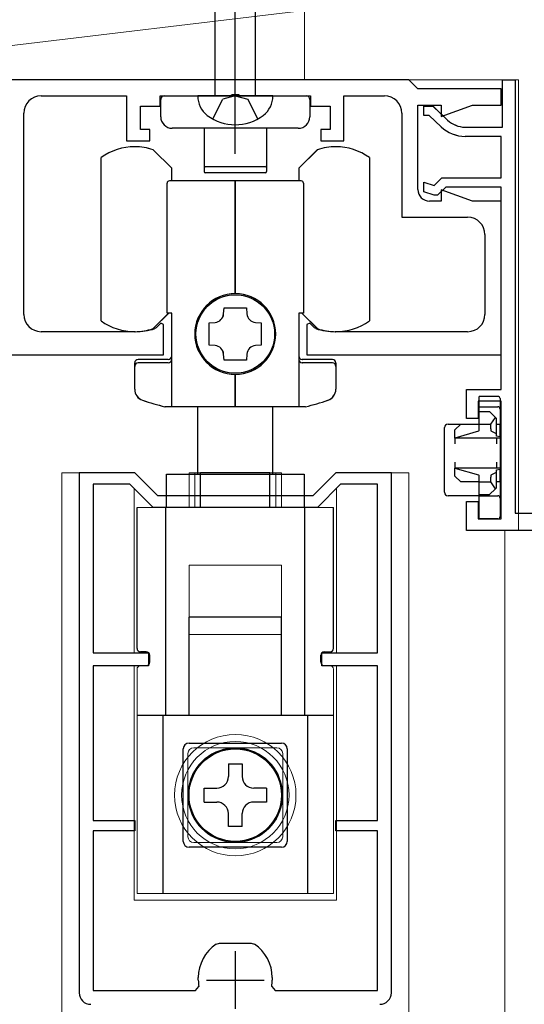
# Model space of a CAD drawing. Extents: x 0 to 1050, y 0 to 1615.
# Drawn here: x 139 to 183, y 1044 to 1129 of the extents above; entities that cross this region are included whole.
import ezdxf

# ---------------------------------------------------------------- set-up
doc = ezdxf.new("R2010")
doc.units = 0
doc.linetypes.add('YCENTER_1', pattern=[13, 10, -1, 1, -1])
doc.linetypes.add('YHIDDEN_1', pattern=[4, 3, -1])
for name, color, linetype, lineweight in [('YKK_11', 7, 'CONTINUOUS', 30), ('YKK_12', 2, 'CONTINUOUS', 13), ('YKK_13', 4, 'CONTINUOUS', 30), ('YSS_K', 3, 'CONTINUOUS', 13)]:
    doc.layers.add(name, color=color, linetype=linetype, lineweight=lineweight)

msp = doc.modelspace()

# ---------------------------------------------------------------- linework, layer by layer
at = {"layer": 'YKK_11', "linetype": 'ByBlock', "lineweight": -2, "ltscale": 0.5}
for p, q in [((173.13, 1123.949), (105.13, 1123.949)), ((173.93, 1123.149), (173.13, 1123.949)), ((181.23, 1119.849), (181.23, 1123.949)), ((181.23, 1123.949), (182.33, 1123.949)), ((181.234, 1119.849), (181.234, 1123.949)), ((181.234, 1123.949), (182.334, 1123.949)), ((182.33, 1123.949), (182.33, 1086.449)), ((182.334, 1123.949), (182.334, 1086.449)), ((181.13, 1123.149), (173.93, 1123.149)), ((181.13, 1121.749), (181.13, 1123.149)), ((141.332, 1122.549), (148.73, 1122.549)), ((148.73, 1122.549), (148.73, 1118.649)), ((151.63, 1121.649), (151.63, 1122.549)), ((151.63, 1122.549), (157.674, 1122.549)), ((157.674, 1122.549), (157.857, 1122.669)), ((157.857, 1122.669), (158.407, 1122.669)), ((158.407, 1122.669), (158.59, 1122.549)), ((158.59, 1122.549), (164.63, 1122.549)), ((164.63, 1122.549), (164.63, 1121.649)), ((167.53, 1118.649), (167.53, 1122.549)), ((167.53, 1122.549), (171.03, 1122.549)), ((149.93, 1119.649), (149.93, 1121.649)), ((149.93, 1121.649), (151.63, 1121.649)), ((164.63, 1121.649), (166.33, 1121.649)), ((166.33, 1121.649), (166.33, 1119.649)), ((173.93, 1114.449), (173.93, 1121.749)), ((173.93, 1121.749), (175.93, 1121.749)), ((174.43, 1120.849), (174.43, 1121.649)), ((174.43, 1121.649), (175.23, 1121.649)), ((174.434, 1120.849), (174.434, 1121.649)), ((174.434, 1121.649), (175.234, 1121.649)), ((175.23, 1121.649), (176.494, 1120.452)), ((175.234, 1121.649), (176.498, 1120.452)), ((175.93, 1121.749), (175.93, 1120.764)), ((175.93, 1120.764), (178.638, 1121.749)), ((178.638, 1121.749), (181.13, 1121.749)), ((139.832, 1103.649), (139.832, 1121.049)), ((172.53, 1121.049), (172.53, 1112.049)), ((174.911, 1120.849), (174.43, 1120.849)), ((174.915, 1120.849), (174.434, 1120.849)), ((175.943, 1119.871), (174.911, 1120.849)), ((175.948, 1119.871), (174.915, 1120.849)), ((150.73, 1119.649), (149.93, 1119.649)), ((150.73, 1118.649), (150.73, 1119.649)), ((166.33, 1119.649), (165.53, 1119.649)), ((165.53, 1119.649), (165.53, 1118.649)), ((178.007, 1119.849), (181.23, 1119.849)), ((178.011, 1119.849), (181.234, 1119.849)), ((148.73, 1118.649), (150.73, 1118.649)), ((165.53, 1118.649), (167.53, 1118.649)), ((181.13, 1119.049), (178.007, 1119.049)), ((181.134, 1119.049), (178.011, 1119.049)), ((181.13, 1115.449), (181.13, 1119.049)), ((181.134, 1115.449), (181.134, 1119.049)), ((175.339, 1114.789), (175.999, 1115.449)), ((175.343, 1114.789), (176.003, 1115.449)), ((175.999, 1115.449), (181.13, 1115.449)), ((176.003, 1115.449), (181.134, 1115.449)), ((174.43, 1114.249), (174.43, 1115.092)), ((174.43, 1115.092), (175.339, 1114.789)), ((174.434, 1114.249), (174.434, 1115.092)), ((174.434, 1115.092), (175.343, 1114.789)), ((176.33, 1114.649), (175.63, 1113.949)), ((176.334, 1114.649), (175.634, 1113.949)), ((178.638, 1113.449), (175.93, 1114.435)), ((175.93, 1114.435), (175.93, 1113.449)), ((181.13, 1114.649), (176.33, 1114.649)), ((181.134, 1114.649), (176.334, 1114.649)), ((181.13, 1097.149), (181.13, 1114.649)), ((181.134, 1097.149), (181.134, 1114.649)), ((175.33, 1113.949), (174.43, 1114.249)), ((175.334, 1113.949), (174.434, 1114.249)), ((175.63, 1113.949), (175.33, 1113.949)), ((175.634, 1113.949), (175.334, 1113.949)), ((175.93, 1113.449), (174.93, 1113.449)), ((181.13, 1113.449), (178.638, 1113.449)), ((181.13, 1100.149), (181.13, 1113.449)), ((172.53, 1112.049), (178.23, 1112.049)), ((179.73, 1110.549), (179.73, 1103.649)), ((151.285, 1102.487), (151.165, 1102.414)), ((151.683, 1102.885), (151.285, 1102.487)), ((151.93, 1102.783), (151.683, 1102.885)), ((151.93, 1100.149), (151.93, 1102.783)), ((164.577, 1102.885), (164.33, 1102.783)), ((164.33, 1102.783), (164.33, 1100.149)), ((164.975, 1102.487), (164.577, 1102.885)), ((165.095, 1102.414), (164.975, 1102.487)), ((149.48, 1102.149), (141.332, 1102.149)), ((178.23, 1102.149), (166.78, 1102.149)), ((126.33, 1100.149), (151.93, 1100.149)), ((164.33, 1100.149), (181.13, 1100.149)), ((178.13, 1094.649), (178.13, 1097.149)), ((178.13, 1097.149), (181.13, 1097.149)), ((178.134, 1094.649), (178.134, 1097.149)), ((178.134, 1097.149), (181.134, 1097.149)), ((181.13, 1096.149), (179.13, 1096.149)), ((179.13, 1096.149), (179.13, 1094.649)), ((181.134, 1096.149), (179.134, 1096.149)), ((179.134, 1096.149), (179.134, 1094.649)), ((181.13, 1085.949), (181.13, 1096.149)), ((181.134, 1085.949), (181.134, 1096.149)), ((179.13, 1094.649), (178.13, 1094.649)), ((179.134, 1094.649), (178.134, 1094.649)), ((149.43, 1089.95), (144.63, 1089.95)), ((144.63, 1089.95), (144.63, 1044.95)), ((151.43, 1087.95), (149.43, 1089.95)), ((166.83, 1089.95), (164.83, 1087.95)), ((171.63, 1089.95), (166.83, 1089.95)), ((171.63, 1044.95), (171.63, 1089.95)), ((149.016, 1088.95), (145.83, 1088.95)), ((145.83, 1088.95), (145.83, 1074.35)), ((151.016, 1086.95), (149.016, 1088.95)), ((167.244, 1088.95), (165.244, 1086.95)), ((170.43, 1088.95), (167.244, 1088.95)), ((170.43, 1074.35), (170.43, 1088.95)), ((164.83, 1087.95), (151.43, 1087.95)), ((178.13, 1084.949), (178.13, 1087.449)), ((178.13, 1087.449), (179.13, 1087.449)), ((178.134, 1084.949), (178.134, 1087.449)), ((178.134, 1087.449), (179.134, 1087.449)), ((179.13, 1087.449), (179.13, 1085.949)), ((179.134, 1087.449), (179.134, 1085.949)), ((165.244, 1086.95), (151.016, 1086.95)), ((182.33, 1086.449), (189.13, 1086.449)), ((182.334, 1086.449), (189.134, 1086.449)), ((179.13, 1085.949), (181.13, 1085.949)), ((179.134, 1085.949), (181.134, 1085.949)), ((201.13, 1084.949), (178.13, 1084.949)), ((201.134, 1084.949), (178.134, 1084.949)), ((145.83, 1074.35), (150.63, 1074.35)), ((150.63, 1074.35), (150.63, 1073.25)), ((165.63, 1073.25), (165.63, 1074.35)), ((165.63, 1074.35), (170.43, 1074.35)), ((150.63, 1073.25), (145.83, 1073.25)), ((145.83, 1073.25), (145.83, 1059.85)), ((170.43, 1073.25), (165.63, 1073.25)), ((170.43, 1059.85), (170.43, 1073.25)), ((145.83, 1059.85), (149.43, 1059.85)), ((149.43, 1059.85), (149.43, 1058.95)), ((166.83, 1058.95), (166.83, 1059.85)), ((166.83, 1059.85), (170.43, 1059.85)), ((149.43, 1058.95), (145.83, 1058.95)), ((145.83, 1058.95), (145.83, 1045.15)), ((170.43, 1058.95), (166.83, 1058.95)), ((170.43, 1045.15), (170.43, 1058.95)), ((156.478, 1049.165), (156.757, 1049.25)), ((156.757, 1049.25), (158.13, 1049.25)), ((158.13, 1049.25), (159.503, 1049.25)), ((159.503, 1049.25), (159.782, 1049.165)), ((154.93, 1046.05), (154.93, 1046.26)), ((161.33, 1046.26), (161.33, 1046.05)), ((154.682, 1045.15), (154.977, 1045.502)), ((161.283, 1045.502), (161.578, 1045.15)), ((145.83, 1045.15), (154.682, 1045.15)), ((161.578, 1045.15), (170.43, 1045.15))]:
    msp.add_line(p, q, dxfattribs=at)
at = {"layer": 'YKK_11', "ltscale": 0.5}
for p, q in [((158.13, 1048.55), (158.13, 1043.55)), ((155.63, 1046.05), (160.63, 1046.05))]:
    msp.add_line(p, q, dxfattribs=at)
at = {"layer": 'YKK_11', "linetype": 'ByBlock', "lineweight": -2, "ltscale": 0.5}
for centre, radius, start, end in [((141.332, 1121.049), 1.5, 90.00001, 179.99999), ((171.03, 1121.049), 1.5, 0.00001, 89.99999), ((178.007, 1122.049), 2.2, 226.54815, 270.00001), ((178.011, 1122.049), 2.2, 226.54815, 270.00001), ((178.007, 1122.049), 3, 226.54814, 270), ((178.011, 1122.049), 3, 226.54814, 270), ((174.93, 1114.449), 1, 180.00001, 269.99999), ((178.23, 1110.549), 1.5, 0.00001, 89.99999), ((141.332, 1103.649), 1.5, 180.00001, 269.99999), ((178.23, 1103.649), 1.5, 270.00001, 359.99999), ((149.48, 1107.649), 5.5, 270, 287.83761), ((166.78, 1107.649), 5.5, 252.16239, 270), ((158.43, 1046.26), 3.5, 123.90125, 180.00001), ((157.83, 1046.26), 3.5, 359.99999, 56.09875), ((158.13, 1046.05), 3.2, 179.99999, 189.8709), ((158.13, 1046.05), 3.2, 350.1291, 0.00001), ((145.63, 1044.95), 1, 180.00001, 269.99999), ((170.63, 1044.95), 1, 270.00001, 359.99999)]:
    msp.add_arc(centre, radius, start, end, dxfattribs=at)
at = {"layer": 'YKK_12'}
for p, q in [((94.63, 1123.949), (182.63, 1123.949)), ((182.63, 1084.949), (182.63, 1123.949)), ((181.433, 1084.949), (181.433, 900.504))]:
    msp.add_line(p, q, dxfattribs=at)
at = {"layer": 'YKK_12', "ltscale": 1.5}
for p, q in [((143.13, 1089.95), (149.306, 1089.95)), ((143.13, 913.502), (143.13, 1089.95)), ((166.88, 1089.95), (173.13, 1089.95)), ((173.13, 1089.95), (173.13, 913.502))]:
    msp.add_line(p, q, dxfattribs=at)
at = {"layer": 'YKK_12', "linetype": 'Continuous', "lineweight": 13, "ltscale": 1.5}
for p, q in [((149.381, 1074.35), (149.381, 1088.585)), ((166.881, 1074.35), (166.881, 1088.587)), ((149.381, 1052.95), (149.381, 1073.25)), ((166.881, 1052.95), (166.881, 1073.25)), ((149.381, 1052.95), (166.881, 1052.95))]:
    msp.add_line(p, q, dxfattribs=at)
at = {"layer": 'YKK_13', "linetype": 'YCENTER_1', "ltscale": 1.5}
msp.add_line((158.13, 1117.549), (158.13, 1165.049), dxfattribs=at)
at = {"layer": 'YKK_13', "linetype": 'Continuous', "ltscale": 1.5}
for p, q in [((156.38, 1122.549), (156.38, 1158.324)), ((159.88, 1122.549), (159.88, 1158.324)), ((161.38, 1122.549), (154.88, 1122.549))]:
    msp.add_line(p, q, dxfattribs=at)
at = {"layer": 'YKK_13'}
for p, q in [((151.678, 1120.749), (151.678, 1122.249)), ((151.978, 1122.549), (164.278, 1122.549)), ((164.578, 1122.249), (164.578, 1120.749)), ((163.578, 1119.749), (152.678, 1119.749)), ((155.428, 1119.749), (155.428, 1116.499)), ((160.828, 1119.749), (160.828, 1116.499)), ((155.428, 1116.499), (155.428, 1115.999)), ((160.728, 1116.399), (155.528, 1116.399)), ((160.828, 1116.499), (160.828, 1115.999)), ((160.728, 1115.899), (155.528, 1115.899)), ((180.83, 1096.554), (179.23, 1096.554)), ((179.23, 1096.354), (179.23, 1096.554)), ((179.23, 1095.649), (179.23, 1096.354)), ((179.23, 1095.649), (180.83, 1095.649)), ((179.23, 1095.349), (179.23, 1095.649)), ((181.03, 1096.354), (181.03, 1095.449)), ((179.23, 1095.249), (179.23, 1095.349)), ((179.23, 1094.149), (179.23, 1095.249)), ((179.23, 1095.249), (180.13, 1095.249)), ((180.13, 1095.249), (180.641, 1094.738)), ((180.23, 1094.149), (180.641, 1094.738)), ((180.641, 1094.738), (180.73, 1094.649)), ((181.03, 1095.449), (181.03, 1095.349)), ((181.03, 1095.349), (181.03, 1094.149)), ((176.53, 1094.149), (177.63, 1094.149)), ((177.13, 1093.649), (177.63, 1094.149)), ((177.63, 1094.149), (179.23, 1094.149)), ((179.23, 1094.149), (180.23, 1094.149)), ((179.23, 1093.733), (179.23, 1094.149)), ((180.23, 1093.733), (180.23, 1094.149)), ((180.73, 1093.309), (180.73, 1094.649)), ((180.73, 1094.149), (181.03, 1094.149)), ((181.03, 1093.052), (181.03, 1094.149)), ((176.23, 1088.249), (176.23, 1093.849)), ((177.13, 1092.949), (177.13, 1093.649)), ((179.175, 1093.534), (177.13, 1092.949)), ((180.73, 1093.309), (180.263, 1093.534)), ((180.73, 1093.095), (180.73, 1093.309)), ((181.03, 1093.052), (180.73, 1093.095)), ((181.03, 1093.052), (181.03, 1092.949)), ((181.03, 1092.949), (177.13, 1092.949)), ((177.13, 1092.949), (177.13, 1092.449)), ((180.73, 1092.949), (180.73, 1092.449)), ((181.03, 1092.949), (181.03, 1090.349)), ((177.13, 1090.849), (177.13, 1090.349)), ((180.73, 1090.849), (180.73, 1090.349)), ((177.13, 1089.649), (177.13, 1090.349)), ((177.13, 1090.349), (179.175, 1089.765)), ((181.03, 1090.349), (177.13, 1090.349)), ((177.63, 1089.149), (177.13, 1089.649)), ((180.263, 1089.765), (180.73, 1089.989)), ((180.73, 1090.203), (181.03, 1090.246)), ((180.73, 1089.989), (180.73, 1090.203)), ((180.73, 1088.649), (180.73, 1089.989)), ((181.03, 1090.349), (181.03, 1090.246)), ((181.03, 1089.149), (181.03, 1090.246)), ((179.23, 1089.149), (177.63, 1089.149)), ((179.23, 1089.149), (179.23, 1089.566)), ((179.23, 1088.049), (179.23, 1089.149)), ((179.23, 1089.149), (180.23, 1089.149)), ((180.23, 1089.149), (180.23, 1089.566)), ((180.641, 1088.56), (180.23, 1089.149)), ((181.03, 1089.149), (180.73, 1089.149)), ((181.03, 1089.149), (181.03, 1088.249)), ((179.23, 1087.949), (176.53, 1087.949)), ((179.23, 1088.049), (180.13, 1088.049)), ((179.23, 1087.949), (179.23, 1088.049)), ((179.23, 1087.649), (179.23, 1087.949)), ((179.23, 1087.949), (180.83, 1087.949)), ((180.641, 1088.56), (180.13, 1088.049)), ((180.73, 1088.649), (180.641, 1088.56)), ((181.03, 1088.249), (181.03, 1087.749)), ((179.23, 1086.249), (179.23, 1087.649)), ((181.03, 1087.749), (181.03, 1087.649)), ((181.03, 1087.649), (181.03, 1086.249)), ((179.23, 1085.949), (179.23, 1086.249)), ((181.03, 1086.249), (181.03, 1086.149)), ((180.83, 1085.949), (179.23, 1085.949))]:
    msp.add_line(p, q, dxfattribs=at)
at = {"layer": 'YKK_13', "linetype": 'YHIDDEN_1', "ltscale": 1.5}
for p, q in [((156.18, 1120.557), (157.038, 1122.277)), ((158.13, 1122.549), (157.038, 1122.277)), ((158.13, 1122.549), (159.222, 1122.277)), ((160.08, 1120.557), (159.222, 1122.277))]:
    msp.add_line(p, q, dxfattribs=at)
at = {"layer": 'YKK_13', "ltscale": 1.5}
for p, q in [((152.626, 1116.286), (151.026, 1117.886)), ((152.63, 1116.286), (151.03, 1117.886)), ((165.226, 1117.886), (163.626, 1116.286)), ((165.23, 1117.886), (163.63, 1116.286)), ((146.526, 1103.076), (146.526, 1117.222)), ((146.53, 1103.076), (146.53, 1117.222)), ((169.726, 1117.222), (169.726, 1103.076)), ((169.73, 1117.222), (169.73, 1103.076)), ((152.626, 1115.199), (152.626, 1116.286)), ((152.63, 1115.199), (152.63, 1116.286)), ((163.626, 1116.286), (163.626, 1115.199)), ((163.63, 1116.286), (163.63, 1115.199)), ((158.126, 1115.199), (152.426, 1115.199)), ((158.13, 1115.199), (152.43, 1115.199)), ((158.126, 1105.449), (158.126, 1115.199)), ((163.826, 1115.199), (158.126, 1115.199)), ((158.126, 1115.199), (158.126, 1105.449)), ((158.13, 1105.449), (158.13, 1115.199)), ((163.83, 1115.199), (158.13, 1115.199)), ((158.13, 1115.199), (158.13, 1105.449)), ((152.226, 1103.749), (152.226, 1114.999)), ((152.23, 1103.749), (152.23, 1114.999)), ((164.026, 1114.999), (164.026, 1103.749)), ((164.03, 1114.999), (164.03, 1103.749)), ((157.118, 1103.695), (157.156, 1104.199)), ((157.122, 1103.695), (157.16, 1104.199)), ((157.156, 1104.199), (159.096, 1104.199)), ((157.16, 1104.199), (159.1, 1104.199)), ((159.096, 1104.199), (159.135, 1103.695)), ((159.1, 1104.199), (159.138, 1103.695)), ((151.026, 1102.412), (152.364, 1103.749)), ((151.03, 1102.412), (152.367, 1103.749)), ((152.626, 1103.749), (152.226, 1103.749)), ((152.63, 1103.749), (152.23, 1103.749)), ((152.626, 1095.649), (152.626, 1103.749)), ((152.63, 1095.649), (152.63, 1103.749)), ((163.626, 1103.749), (163.626, 1095.649)), ((164.026, 1103.749), (163.626, 1103.749)), ((163.63, 1103.749), (163.63, 1095.649)), ((164.03, 1103.749), (163.63, 1103.749)), ((163.889, 1103.749), (165.226, 1102.412)), ((163.893, 1103.749), (165.23, 1102.412)), ((155.876, 1102.919), (156.381, 1102.957)), ((155.876, 1100.979), (155.876, 1102.919)), ((155.88, 1102.919), (156.384, 1102.957)), ((155.88, 1100.979), (155.88, 1102.919)), ((159.872, 1102.957), (160.376, 1102.919)), ((159.875, 1102.957), (160.38, 1102.919)), ((160.376, 1102.919), (160.376, 1100.979)), ((160.38, 1102.919), (160.38, 1100.979)), ((156.381, 1100.941), (155.876, 1100.979)), ((156.384, 1100.941), (155.88, 1100.979)), ((160.376, 1100.979), (159.872, 1100.941)), ((160.38, 1100.979), (159.875, 1100.941)), ((157.156, 1099.699), (157.118, 1100.204)), ((157.16, 1099.699), (157.122, 1100.204)), ((159.135, 1100.204), (159.096, 1099.699)), ((159.138, 1100.204), (159.1, 1099.699)), ((149.426, 1097.168), (149.426, 1099.449)), ((149.43, 1097.168), (149.43, 1099.449)), ((152.326, 1099.749), (149.726, 1099.749)), ((152.326, 1099.449), (149.726, 1099.449)), ((152.33, 1099.749), (149.73, 1099.749)), ((152.33, 1099.449), (149.73, 1099.449)), ((159.096, 1099.699), (157.156, 1099.699)), ((159.1, 1099.699), (157.16, 1099.699)), ((166.526, 1099.749), (163.926, 1099.749)), ((166.526, 1099.449), (163.926, 1099.449)), ((166.53, 1099.749), (163.93, 1099.749)), ((166.53, 1099.449), (163.93, 1099.449)), ((166.826, 1099.449), (166.826, 1097.168)), ((166.83, 1099.449), (166.83, 1097.168)), ((158.126, 1095.649), (158.126, 1098.449)), ((158.126, 1098.449), (158.126, 1095.649)), ((158.13, 1095.649), (158.13, 1098.449)), ((158.13, 1098.449), (158.13, 1095.649)), ((158.126, 1095.649), (152.049, 1095.649)), ((158.13, 1095.649), (152.052, 1095.649)), ((154.876, 1089.815), (154.876, 1095.649)), ((154.88, 1089.815), (154.88, 1095.649)), ((164.204, 1095.649), (158.126, 1095.649)), ((164.208, 1095.649), (158.13, 1095.649)), ((161.376, 1089.815), (161.376, 1095.649)), ((161.38, 1089.815), (161.38, 1095.649)), ((152.18, 1089.815), (164.08, 1089.815)), ((152.18, 1086.949), (152.18, 1089.815)), ((152.18, 1089.815), (164.08, 1089.815)), ((152.18, 1086.949), (152.18, 1089.815)), ((152.18, 1089.815), (164.08, 1089.815)), ((152.18, 1086.949), (152.18, 1089.815)), ((155.13, 1086.949), (155.13, 1089.949)), ((161.13, 1089.949), (155.13, 1089.949)), ((155.13, 1086.949), (155.13, 1089.949)), ((161.13, 1089.949), (155.13, 1089.949)), ((155.13, 1086.949), (155.13, 1089.949)), ((161.13, 1089.949), (155.13, 1089.949)), ((161.13, 1086.949), (161.13, 1089.949)), ((161.13, 1086.949), (161.13, 1089.949)), ((161.13, 1086.949), (161.13, 1089.949)), ((164.08, 1089.815), (164.08, 1086.949)), ((164.08, 1089.815), (164.08, 1086.949)), ((164.08, 1089.815), (164.08, 1086.949)), ((149.63, 1074.749), (149.63, 1086.949)), ((149.63, 1074.749), (149.63, 1086.949)), ((149.63, 1074.749), (149.63, 1086.949)), ((152.13, 1068.949), (152.13, 1086.949)), ((152.13, 1068.949), (152.13, 1086.949)), ((152.13, 1068.949), (152.13, 1086.949)), ((164.13, 1086.949), (164.13, 1068.949)), ((164.13, 1086.949), (164.13, 1068.949)), ((164.13, 1086.949), (164.13, 1068.949)), ((166.63, 1074.749), (166.63, 1086.949)), ((166.63, 1074.749), (166.63, 1086.949)), ((166.63, 1074.749), (166.63, 1086.949)), ((162.13, 1077.449), (154.13, 1077.449)), ((154.13, 1068.999), (154.13, 1077.449)), ((162.13, 1077.449), (154.13, 1077.449)), ((154.13, 1068.999), (154.13, 1077.449)), ((162.13, 1077.449), (154.13, 1077.449)), ((154.13, 1068.999), (154.13, 1077.449)), ((162.13, 1068.999), (162.13, 1077.449)), ((162.13, 1068.999), (162.13, 1077.449)), ((162.13, 1068.999), (162.13, 1077.449)), ((150.43, 1074.449), (149.93, 1074.449)), ((150.43, 1074.449), (149.93, 1074.449)), ((150.43, 1074.449), (149.93, 1074.449)), ((165.83, 1074.449), (166.33, 1074.449)), ((165.83, 1074.449), (166.33, 1074.449)), ((165.83, 1074.449), (166.33, 1074.449)), ((150.73, 1073.549), (150.73, 1074.149)), ((150.73, 1073.549), (150.73, 1074.149)), ((150.73, 1073.549), (150.73, 1074.149)), ((165.53, 1073.549), (165.53, 1074.149)), ((165.53, 1073.549), (165.53, 1074.149)), ((165.53, 1073.549), (165.53, 1074.149)), ((166.63, 1068.949), (149.63, 1068.949)), ((166.63, 1068.949), (149.63, 1068.949)), ((166.63, 1068.949), (149.63, 1068.949)), ((151.88, 1053.549), (151.88, 1068.949)), ((151.88, 1053.549), (151.88, 1068.949)), ((151.88, 1053.549), (151.88, 1068.949)), ((164.38, 1068.949), (164.38, 1053.549)), ((164.38, 1068.949), (164.38, 1053.549)), ((164.38, 1068.949), (164.38, 1053.549)), ((153.63, 1058.049), (153.63, 1066.049)), ((153.63, 1058.049), (153.63, 1066.049)), ((153.63, 1058.049), (153.63, 1066.049)), ((154.13, 1066.549), (162.13, 1066.549)), ((154.13, 1066.549), (162.13, 1066.549)), ((154.13, 1066.549), (162.13, 1066.549)), ((162.63, 1066.049), (162.63, 1058.049)), ((162.63, 1066.049), (162.63, 1058.049)), ((162.63, 1066.049), (162.63, 1058.049)), ((157.53, 1064.749), (157.53, 1063.649)), ((157.53, 1064.749), (158.73, 1064.749)), ((157.53, 1064.749), (157.53, 1063.649)), ((157.53, 1064.749), (158.73, 1064.749)), ((157.53, 1064.749), (157.53, 1063.649)), ((157.53, 1064.749), (158.73, 1064.749)), ((158.73, 1064.749), (158.73, 1063.649)), ((158.73, 1064.749), (158.73, 1063.649)), ((158.73, 1064.749), (158.73, 1063.649)), ((155.43, 1062.649), (156.53, 1062.649)), ((155.43, 1061.449), (155.43, 1062.649)), ((155.43, 1062.649), (156.53, 1062.649)), ((155.43, 1061.449), (155.43, 1062.649)), ((155.43, 1062.649), (156.53, 1062.649)), ((155.43, 1061.449), (155.43, 1062.649)), ((160.83, 1062.649), (159.73, 1062.649)), ((160.83, 1062.649), (159.73, 1062.649)), ((160.83, 1062.649), (159.73, 1062.649)), ((160.83, 1062.649), (160.83, 1061.449)), ((160.83, 1062.649), (160.83, 1061.449)), ((160.83, 1062.649), (160.83, 1061.449)), ((155.43, 1061.449), (156.53, 1061.449)), ((155.43, 1061.449), (156.53, 1061.449)), ((155.43, 1061.449), (156.53, 1061.449)), ((160.83, 1061.449), (159.73, 1061.449)), ((160.83, 1061.449), (159.73, 1061.449)), ((160.83, 1061.449), (159.73, 1061.449)), ((157.53, 1059.349), (157.53, 1060.449)), ((157.53, 1059.349), (157.53, 1060.449)), ((157.53, 1059.349), (157.53, 1060.449)), ((158.73, 1059.349), (158.73, 1060.449)), ((158.73, 1059.349), (158.73, 1060.449)), ((158.73, 1059.349), (158.73, 1060.449)), ((158.73, 1059.349), (157.53, 1059.349)), ((158.73, 1059.349), (157.53, 1059.349)), ((158.73, 1059.349), (157.53, 1059.349)), ((162.13, 1057.549), (154.13, 1057.549)), ((162.13, 1057.549), (154.13, 1057.549)), ((162.13, 1057.549), (154.13, 1057.549))]:
    msp.add_line(p, q, dxfattribs=at)
at = {"layer": 'YKK_13', "linetype": 'Continuous', "lineweight": 13, "ltscale": 1.5}
for p, q in [((154.13, 1086.95), (154.13, 1089.95)), ((162.13, 1089.95), (154.13, 1089.95)), ((154.13, 1086.95), (154.13, 1089.95)), ((162.13, 1089.95), (154.13, 1089.95)), ((154.13, 1086.95), (154.13, 1089.95)), ((162.13, 1089.95), (154.13, 1089.95)), ((154.63, 1086.95), (154.63, 1089.95)), ((154.63, 1089.95), (161.63, 1089.95)), ((161.63, 1089.95), (161.63, 1086.95)), ((162.13, 1086.95), (162.13, 1089.95)), ((162.13, 1086.95), (162.13, 1089.95)), ((162.13, 1086.95), (162.13, 1089.95)), ((149.63, 1074.75), (149.63, 1086.95)), ((166.63, 1086.95), (149.63, 1086.95)), ((149.63, 1074.75), (149.63, 1086.95)), ((166.63, 1086.95), (149.63, 1086.95)), ((149.63, 1074.75), (149.63, 1086.95)), ((166.63, 1086.95), (149.63, 1086.95)), ((152.13, 1068.95), (152.13, 1086.95)), ((152.13, 1068.95), (152.13, 1086.95)), ((152.13, 1068.95), (152.13, 1086.95)), ((164.13, 1086.95), (164.13, 1068.95)), ((164.13, 1086.95), (164.13, 1068.95)), ((164.13, 1086.95), (164.13, 1068.95)), ((166.63, 1074.75), (166.63, 1086.95)), ((166.63, 1074.75), (166.63, 1086.95)), ((166.63, 1074.75), (166.63, 1086.95)), ((154.13, 1081.95), (162.13, 1081.95)), ((154.13, 1075.95), (154.13, 1081.95)), ((154.13, 1081.95), (162.13, 1081.95)), ((154.13, 1075.95), (154.13, 1081.95)), ((154.13, 1081.95), (162.13, 1081.95)), ((154.13, 1075.95), (154.13, 1081.95)), ((162.13, 1081.95), (162.13, 1075.95)), ((162.13, 1081.95), (162.13, 1075.95)), ((162.13, 1081.95), (162.13, 1075.95)), ((162.13, 1077.45), (154.13, 1077.45)), ((154.13, 1069), (154.13, 1077.45)), ((162.13, 1069), (162.13, 1077.45)), ((155.13, 1075.95), (154.13, 1075.95)), ((155.13, 1075.95), (154.13, 1075.95)), ((155.13, 1075.95), (154.13, 1075.95)), ((161.13, 1075.95), (155.13, 1075.95)), ((161.13, 1075.95), (155.13, 1075.95)), ((161.13, 1075.95), (155.13, 1075.95)), ((162.13, 1075.95), (161.13, 1075.95)), ((162.13, 1075.95), (161.13, 1075.95)), ((162.13, 1075.95), (161.13, 1075.95)), ((150.73, 1073.55), (150.73, 1074.15)), ((150.73, 1073.55), (150.73, 1074.15)), ((150.73, 1073.55), (150.73, 1074.15)), ((165.53, 1073.55), (165.53, 1074.15)), ((165.53, 1073.55), (165.53, 1074.15)), ((165.53, 1073.55), (165.53, 1074.15)), ((149.63, 1072.95), (149.63, 1053.55)), ((149.63, 1072.95), (149.63, 1053.55)), ((149.63, 1072.95), (149.63, 1053.55)), ((150.43, 1073.25), (149.93, 1073.25)), ((150.43, 1073.25), (149.93, 1073.25)), ((150.43, 1073.25), (149.93, 1073.25)), ((165.83, 1073.25), (166.33, 1073.25)), ((165.83, 1073.25), (166.33, 1073.25)), ((165.83, 1073.25), (166.33, 1073.25)), ((166.63, 1072.95), (166.63, 1053.55)), ((166.63, 1072.95), (166.63, 1053.55)), ((166.63, 1072.95), (166.63, 1053.55)), ((156.78, 1068.95), (149.63, 1068.95)), ((156.78, 1068.95), (149.63, 1068.95)), ((156.78, 1068.95), (149.63, 1068.95)), ((151.88, 1053.55), (151.88, 1068.95)), ((151.88, 1053.55), (151.88, 1068.95)), ((151.88, 1053.55), (151.88, 1068.95)), ((159.48, 1068.95), (156.78, 1068.95)), ((159.48, 1068.95), (156.78, 1068.95)), ((159.48, 1068.95), (156.78, 1068.95)), ((166.63, 1068.95), (159.48, 1068.95)), ((166.63, 1068.95), (159.48, 1068.95)), ((166.63, 1068.95), (159.48, 1068.95)), ((164.38, 1068.95), (164.38, 1053.55)), ((164.38, 1068.95), (164.38, 1053.55)), ((164.38, 1068.95), (164.38, 1053.55)), ((154.53, 1066.15), (161.73, 1066.15)), ((154.53, 1066.15), (161.73, 1066.15)), ((154.53, 1066.15), (161.73, 1066.15)), ((154.03, 1058.45), (154.03, 1065.65)), ((154.03, 1058.45), (154.03, 1065.65)), ((154.03, 1058.45), (154.03, 1065.65)), ((162.23, 1065.65), (162.23, 1058.45)), ((162.23, 1065.65), (162.23, 1058.45)), ((162.23, 1065.65), (162.23, 1058.45)), ((157.53, 1064.75), (157.53, 1063.65)), ((157.53, 1064.75), (158.73, 1064.75)), ((157.53, 1064.75), (157.53, 1063.65)), ((157.53, 1064.75), (158.73, 1064.75)), ((158.73, 1064.75), (158.73, 1063.65)), ((158.73, 1064.75), (158.73, 1063.65)), ((155.43, 1061.45), (155.43, 1062.65)), ((155.43, 1062.65), (156.53, 1062.65)), ((155.43, 1061.45), (155.43, 1062.65)), ((155.43, 1062.65), (156.53, 1062.65)), ((160.83, 1062.65), (159.73, 1062.65)), ((160.83, 1062.65), (159.73, 1062.65)), ((160.83, 1062.65), (160.83, 1061.45)), ((160.83, 1062.65), (160.83, 1061.45)), ((155.43, 1061.45), (156.53, 1061.45)), ((155.43, 1061.45), (156.53, 1061.45)), ((160.83, 1061.45), (159.73, 1061.45)), ((160.83, 1061.45), (159.73, 1061.45)), ((157.53, 1059.35), (157.53, 1060.45)), ((157.53, 1059.35), (157.53, 1060.45)), ((158.73, 1059.35), (158.73, 1060.45)), ((158.73, 1059.35), (158.73, 1060.45)), ((158.73, 1059.35), (157.53, 1059.35)), ((158.73, 1059.35), (157.53, 1059.35)), ((161.73, 1057.95), (154.53, 1057.95)), ((161.73, 1057.95), (154.53, 1057.95)), ((161.73, 1057.95), (154.53, 1057.95)), ((149.63, 1053.55), (166.63, 1053.55)), ((149.63, 1053.55), (166.63, 1053.55)), ((149.63, 1053.55), (166.63, 1053.55))]:
    msp.add_line(p, q, dxfattribs=at)
at = {"layer": 'YKK_13', "linetype": 'YHIDDEN_1', "lineweight": 13, "ltscale": 1.5}
for p, q in [((152.13, 1084.95), (152.13, 1086.95)), ((152.13, 1084.95), (152.13, 1086.95)), ((152.13, 1084.95), (152.13, 1086.95)), ((156.78, 1068.922), (156.78, 1068.95)), ((156.78, 1068.922), (156.78, 1068.95)), ((156.78, 1068.922), (156.78, 1068.95)), ((159.48, 1068.922), (159.48, 1068.95)), ((159.48, 1068.922), (159.48, 1068.95)), ((159.48, 1068.922), (159.48, 1068.95))]:
    msp.add_line(p, q, dxfattribs=at)
at = {"layer": 'YKK_13', "ltscale": 1.5}
for centre, radius in [((158.126, 1101.949), 3.4), ((158.13, 1101.949), 3.4), ((158.13, 1062.049), 4.05), ((158.13, 1062.049), 4.05), ((158.13, 1062.049), 4.05), ((158.13, 1062.049), 4), ((158.13, 1062.049), 4), ((158.13, 1062.049), 4)]:
    msp.add_circle(centre, radius, dxfattribs=at)
at = {"layer": 'YKK_13', "linetype": 'Continuous', "lineweight": 13, "ltscale": 1.5}
for radius in [5.25, 5.25, 5.25, 4.646, 4.646, 4.646, 4, 4]:
    msp.add_circle((158.13, 1062.05), radius, dxfattribs=at)
at = {"layer": 'YKK_13'}
for centre, radius, start, end in [((151.978, 1122.249), 0.3, 90, 180), ((164.278, 1122.249), 0.3, 0, 90), ((152.678, 1120.749), 1, 180, 270), ((163.578, 1120.749), 1, 270, 0), ((155.528, 1116.499), 0.1, 180, 270), ((160.728, 1116.499), 0.1, 270, 360), ((155.528, 1115.999), 0.1, 180, 270), ((160.728, 1115.999), 0.1, 270, 0), ((180.83, 1096.354), 0.2, 0, 90), ((180.83, 1095.449), 0.2, 0, 90), ((176.53, 1093.849), 0.3, 90, 180), ((176.53, 1088.249), 0.3, 180, 270), ((180.83, 1087.749), 0.2, 0, 90), ((180.83, 1086.149), 0.2, 270, 0)]:
    msp.add_arc(centre, radius, start, end, dxfattribs=at)
at = {"layer": 'YKK_13', "linetype": 'Continuous', "ltscale": 1.5}
for centre, radius, start, end in [((156.98, 1122.537), 2.1, 179.66112, 232.75083), ((159.28, 1122.537), 2.1, 307.24917, 0.33888), ((158.13, 1124.049), 4, 232.75083, 307.24917)]:
    msp.add_arc(centre, radius, start, end, dxfattribs=at)
at = {"layer": 'YKK_13', "ltscale": 1.5}
for centre, radius, start, end in [((149.426, 1113.149), 5, 90, 125.45054), ((149.43, 1113.149), 5, 90, 125.45054), ((149.426, 1113.149), 5, 71.33708, 90), ((149.43, 1113.149), 5, 71.33708, 90), ((166.826, 1113.149), 5, 90, 108.66292), ((166.83, 1113.149), 5, 90, 108.66292), ((166.826, 1113.149), 5, 54.54946, 90), ((166.83, 1113.149), 5, 54.54946, 90), ((152.426, 1114.999), 0.2, 90, 180), ((152.43, 1114.999), 0.2, 90, 180), ((163.826, 1114.999), 0.2, 0, 90), ((163.83, 1114.999), 0.2, 0, 90), ((158.126, 1101.949), 3.5, 90, 270), ((158.13, 1101.949), 3.5, 90, 270), ((158.126, 1101.949), 3.5, 270, 90), ((158.13, 1101.949), 3.5, 270, 90), ((156.321, 1103.755), 0.8, 274.33284, 355.66716), ((156.324, 1103.755), 0.8, 274.33284, 355.66716), ((159.932, 1103.755), 0.8, 184.33284, 265.66716), ((159.936, 1103.755), 0.8, 184.33284, 265.66716), ((149.426, 1107.149), 5, 234.54946, 270), ((149.43, 1107.149), 5, 234.54946, 270), ((149.426, 1107.149), 5, 270, 288.66292), ((149.43, 1107.149), 5, 270, 288.66292), ((166.826, 1107.149), 5, 251.33708, 270), ((166.83, 1107.149), 5, 251.33708, 270), ((166.826, 1107.149), 5, 270, 305.45054), ((166.83, 1107.149), 5, 270, 305.45054), ((156.321, 1100.143), 0.8, 4.33284, 85.66716), ((156.324, 1100.143), 0.8, 4.33284, 85.66716), ((159.932, 1100.143), 0.8, 94.33284, 175.66716), ((159.936, 1100.143), 0.8, 94.33284, 175.66716), ((152.326, 1100.049), 0.3, 270, 0), ((152.33, 1100.049), 0.3, 270, 0), ((163.926, 1100.049), 0.3, 180, 270), ((163.93, 1100.049), 0.3, 180, 270), ((149.726, 1099.449), 0.3, 90, 180), ((149.726, 1099.149), 0.3, 90, 180), ((149.73, 1099.449), 0.3, 90, 180), ((149.73, 1099.149), 0.3, 90, 180), ((152.326, 1099.749), 0.3, 270, 0), ((152.33, 1099.749), 0.3, 270, 0), ((163.926, 1099.749), 0.3, 180, 270), ((163.93, 1099.749), 0.3, 180, 270), ((166.526, 1099.449), 0.3, 0, 90), ((166.526, 1099.149), 0.3, 0, 90), ((166.53, 1099.449), 0.3, 0, 90), ((166.53, 1099.149), 0.3, 0, 90), ((150.426, 1097.168), 1, 180, 251.28667), ((150.43, 1097.168), 1, 180, 251.28667), ((165.826, 1097.168), 1, 288.71333, 0), ((165.83, 1097.168), 1, 288.71333, 0), ((158.126, 1119.899), 25, 251.28667, 255.93013), ((158.13, 1119.899), 25, 251.28667, 255.93013), ((158.126, 1119.899), 25, 284.06987, 288.71333), ((158.13, 1119.899), 25, 284.06987, 288.71333), ((149.93, 1074.749), 0.3, 180, 270), ((149.93, 1074.749), 0.3, 180, 270), ((149.93, 1074.749), 0.3, 180, 270), ((150.43, 1074.149), 0.3, 0, 90), ((150.43, 1074.149), 0.3, 0, 90), ((150.43, 1074.149), 0.3, 0, 90), ((165.83, 1074.149), 0.3, 90, 180), ((165.83, 1074.149), 0.3, 90, 180), ((165.83, 1074.149), 0.3, 90, 180), ((166.33, 1074.749), 0.3, 270, 0), ((166.33, 1074.749), 0.3, 270, 0), ((166.33, 1074.749), 0.3, 270, 0), ((154.13, 1066.049), 0.5, 90, 180), ((154.13, 1066.049), 0.5, 90, 180), ((154.13, 1066.049), 0.5, 90, 180), ((162.13, 1066.049), 0.5, 0, 90), ((162.13, 1066.049), 0.5, 0, 90), ((162.13, 1066.049), 0.5, 0, 90), ((156.53, 1063.649), 1, 270, 0), ((156.53, 1063.649), 1, 270, 0), ((156.53, 1063.649), 1, 270, 0), ((159.73, 1063.649), 1, 180, 270), ((159.73, 1063.649), 1, 180, 270), ((159.73, 1063.649), 1, 180, 270), ((156.53, 1060.449), 1, 0, 90), ((156.53, 1060.449), 1, 0, 90), ((156.53, 1060.449), 1, 0, 90), ((159.73, 1060.449), 1, 90, 180), ((159.73, 1060.449), 1, 90, 180), ((159.73, 1060.449), 1, 90, 180), ((154.13, 1058.049), 0.5, 180, 270), ((154.13, 1058.049), 0.5, 180, 270), ((154.13, 1058.049), 0.5, 180, 270), ((162.13, 1058.049), 0.5, 270, 360), ((162.13, 1058.049), 0.5, 270, 360), ((162.13, 1058.049), 0.5, 270, 360)]:
    msp.add_arc(centre, radius, start, end, dxfattribs=at)
at = {"layer": 'YKK_13', "linetype": 'Continuous', "lineweight": 13, "ltscale": 1.5}
for centre, radius, start, end in [((150.43, 1073.55), 0.3, 270, 0), ((150.43, 1073.55), 0.3, 270, 0), ((150.43, 1073.55), 0.3, 270, 0), ((165.83, 1073.55), 0.3, 180, 270), ((165.83, 1073.55), 0.3, 180, 270), ((165.83, 1073.55), 0.3, 180, 270), ((149.93, 1072.95), 0.3, 90, 180), ((149.93, 1072.95), 0.3, 90, 180), ((149.93, 1072.95), 0.3, 90, 180), ((166.33, 1072.95), 0.3, 0, 90), ((166.33, 1072.95), 0.3, 0, 90), ((166.33, 1072.95), 0.3, 0, 90), ((154.53, 1065.65), 0.5, 90, 180), ((154.53, 1065.65), 0.5, 90, 180), ((154.53, 1065.65), 0.5, 90, 180), ((158.13, 1062.05), 4.1, 109.22437, 70.77563), ((158.13, 1062.05), 4.1, 109.22437, 70.77563), ((158.13, 1062.05), 4.1, 109.22437, 70.77563), ((158.13, 1062.05), 4.1, 70.77563, 109.22437), ((158.13, 1062.05), 4.1, 70.77563, 109.22437), ((158.13, 1062.05), 4.1, 70.77563, 109.22437), ((161.73, 1065.65), 0.5, 0, 90), ((161.73, 1065.65), 0.5, 0, 90), ((161.73, 1065.65), 0.5, 0, 90), ((156.53, 1063.65), 1, 270, 0), ((156.53, 1063.65), 1, 270, 0), ((159.73, 1063.65), 1, 180, 270), ((159.73, 1063.65), 1, 180, 270), ((156.53, 1060.45), 1, 0, 90), ((156.53, 1060.45), 1, 0, 90), ((159.73, 1060.45), 1, 90, 180), ((159.73, 1060.45), 1, 90, 180), ((154.53, 1058.45), 0.5, 180, 270), ((154.53, 1058.45), 0.5, 180, 270), ((154.53, 1058.45), 0.5, 180, 270), ((161.73, 1058.45), 0.5, 270, 0), ((161.73, 1058.45), 0.5, 270, 0), ((161.73, 1058.45), 0.5, 270, 0)]:
    msp.add_arc(centre, radius, start, end, dxfattribs=at)
at = {"layer": 'YKK_13'}
for centre, ratio, start_param, end_param in [((179.17, 1093.733), 0.3, 3.227098, 4.712389), ((180.266, 1093.733), 0.178571, 1.570796, 3.056087), ((179.17, 1089.566), 0.3, 4.712389, 6.19768), ((180.266, 1089.566), 0.178571, 0.085505, 1.570796)]:
    msp.add_ellipse(centre, major_axis=(0, 0.2), ratio=ratio, start_param=start_param, end_param=end_param, dxfattribs=at)
at = {"layer": 'YSS_K'}
for p, q in [((114.128, 1123.949), (164.128, 1129.949)), ((164.128, 1123.949), (164.128, 1129.949)), ((114.128, 1123.949), (164.128, 1123.949))]:
    msp.add_line(p, q, dxfattribs=at)

doc.saveas('drawing.dxf')
